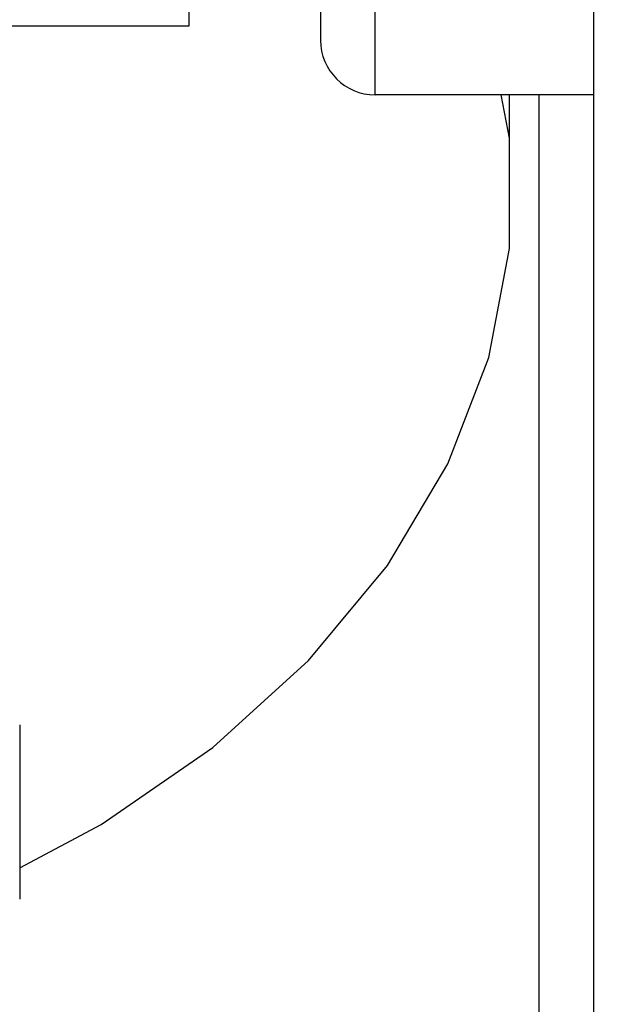
# Model space of a CAD drawing. Units: millimetres. Extents: x 0 to 3056450, y 0 to 3043599.
# Drawn here: x 13873 to 13878, y 20302 to 20311 of the extents above; entities that cross this region are included whole.
import ezdxf

# ---------------------------------------------------------------- set-up
doc = ezdxf.new("R2010")
doc.units = ezdxf.units.MM
doc.layers.add('Vacuum', color=7, linetype='Continuous')

# ---------------------------------------------------------------- blocks, each defined once
blk = doc.blocks.new('#POLYLINE(5820)')
at = {"color": 2}
blk.add_lwpolyline([(-610.496, 506.7072), (-609.7496, 507.1021), (-608.7315, 507.807), (-607.8543, 508.601), (-607.1333, 509.47), (-606.5811, 510.3988), (-606.2075, 511.3711), (-606.019, 512.3699), (-606.019, 513.3775), (-606.0937, 513.7731)], dxfattribs=at)

msp = doc.modelspace()

# ---------------------------------------------------------------- linework, layer by layer
at = {"color": 2}
for p, q in [((13878.1415, 20290.3254), (13878.1415, 20342.3921)), ((13876.1415, 20310.2343), (13876.1415, 20318.6285)), ((13875.6415, 20318.141), (13875.6415, 20310.7343)), ((13875.6415, 20318.141), (13875.6415, 20310.7343)), ((13874.4415, 20310.864), (13874.4415, 20314.9172)), ((13867.4415, 20310.864), (13874.4415, 20310.864)), ((13878.1415, 20310.2343), (13876.1415, 20310.2343)), ((13877.3679, 20309.8388), (13877.3679, 20310.2343)), ((13877.6415, 20301.8307), (13877.6415, 20310.2343)), ((13872.8908, 20304.4745), (13872.8908, 20302.8835))]:
    msp.add_line(p, q, dxfattribs=at)
msp.add_arc((13876.1415, 20310.7343), 0.5, 180, 270, dxfattribs=at)
at = {"layer": 'Vacuum', "color": 5}
msp.add_circle((13979.0515, 20238.0939), 750, dxfattribs=at)

# ---------------------------------------------------------------- block references
at = {"color": 2}
msp.add_blockref('#POLYLINE(5820)', (14483.3869, 19796.4613), dxfattribs=at)

doc.saveas('drawing.dxf')
